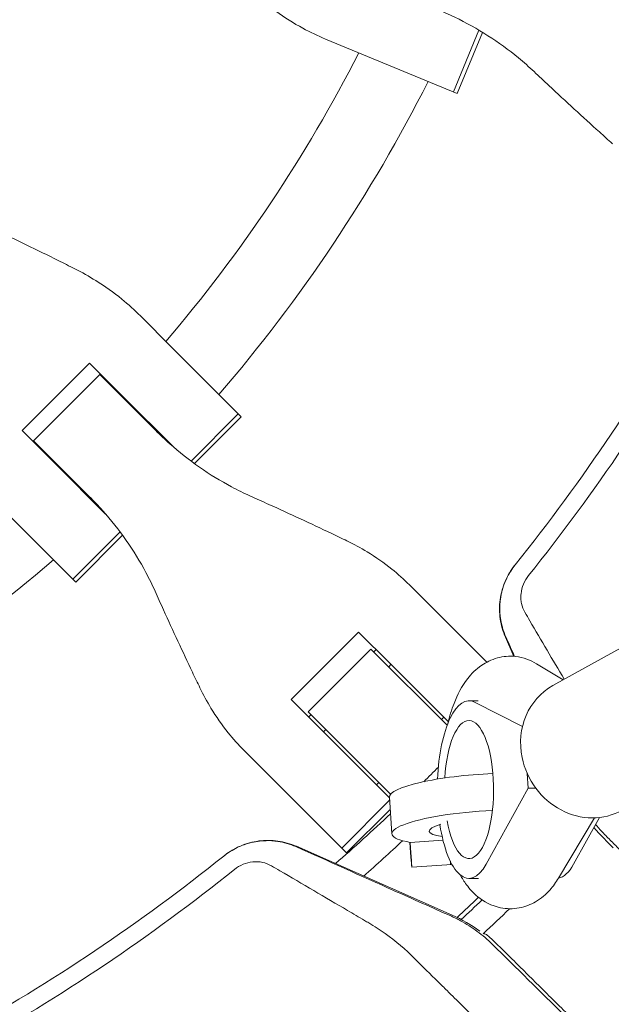
# Model space of a CAD drawing. Units: millimetres. Extents: x -1800 to 1800, y -5506 to 5506.
# Drawn here: x 210 to 336, y -348 to -137 of the extents above; entities that cross this region are included whole.
import ezdxf

# ---------------------------------------------------------------- set-up
doc = ezdxf.new("R2010")
doc.units = ezdxf.units.MM
doc.header["$LTSCALE"] = 20
doc.layers.add('2d', color=230, linetype='Continuous')

msp = doc.modelspace()

# ---------------------------------------------------------------- linework, layer by layer
at = {"layer": '2d', "lineweight": 0}
for p, q in [((302.61, -152.43), (308.08, -139.22)), ((308.86, -139.68), (303.44, -152.77)), ((275.28, -141.1), (303.44, -152.77)), ((242.44, -207.06), (235.71, -200.33)), ((242.44, -207.06), (257.26, -221.88)), ((210.41, -224.83), (224.83, -210.41)), ((224.83, -210.41), (231.96, -217.53)), ((212.85, -227.01), (227.01, -212.85)), ((238.95, -224.78), (227.01, -212.85)), ((227.76, -213.34), (227.63, -213.47)), ((230.69, -216.27), (230.56, -216.4)), ((242.7, -228.27), (231.96, -217.53)), ((246.52, -231.36), (256.63, -221.25)), ((257.26, -221.88), (247.24, -231.89)), ((217.53, -231.96), (210.41, -224.83)), ((224.78, -238.95), (212.85, -227.01)), ((213.47, -227.63), (213.34, -227.76)), ((216.4, -230.56), (216.27, -230.69)), ((217.53, -231.96), (228.27, -242.7)), ((221.88, -257.26), (207.06, -242.44)), ((231.36, -246.52), (221.25, -256.63)), ((231.89, -247.24), (221.88, -257.26)), ((299.48, -264.1), (293.2, -257.82)), ((299.48, -264.1), (309.75, -274.37)), ((346.91, -266.57), (323.87, -279.39)), ((267.93, -282.35), (282.35, -267.93)), ((282.35, -267.93), (289, -274.57)), ((313.75, -269.04), (315.56, -273.12)), ((285, -271.57), (271.57, -285)), ((301.28, -287.85), (285, -271.57)), ((286.1, -271.67), (285.6, -272.17)), ((289.27, -274.85), (288.78, -275.34)), ((301.52, -287.09), (289, -274.57)), ((326.06, -278.17), (320.39, -274.7)), ((274.57, -289), (267.93, -282.35)), ((307.94, -282.61), (305.95, -282.61)), ((317.39, -288.15), (307.16, -282.91)), ((271.57, -285), (289.18, -302.61)), ((271.67, -286.1), (272.17, -285.6)), ((300.59, -286.16), (300.09, -286.66)), ((274.57, -289), (288.93, -303.36)), ((275.34, -288.78), (274.85, -289.27)), ((278.73, -314.11), (257.82, -293.2)), ((318.62, -301.31), (318.4, -298.19)), ((286.66, -300.09), (286.16, -300.59)), ((309.6, -317.59), (318.62, -301.31)), ((320.22, -301.31), (318.62, -301.31)), ((278.73, -314.11), (288.97, -303.87)), ((289.48, -311.09), (288.92, -303.25)), ((289.11, -305.84), (279.79, -315.17)), ((325.1, -320.53), (332.8, -307.67)), ((333.83, -307.59), (328.29, -317.59)), ((333.83, -311.05), (336.38, -313.67)), ((293.38, -312.91), (300.39, -312.42)), ((269.04, -313.75), (302.37, -328.46)), ((279.79, -315.17), (278.73, -314.11)), ((293.72, -318.23), (302.31, -317.63)), ((307.96, -320.61), (305.95, -320.61)), ((311.05, -333.83), (313.67, -336.38))]:
    msp.add_line(p, q, dxfattribs=at)
for radius, start, end in [(247, 320.8132, 335.1607), (317, 319.5265, 332.9735), (333, 319.3085, 333.1915), (317, 316.8109, 316.8439), (333, 316.753, 316.7553), (317, 313.1561, 313.1891), (333, 313.2447, 313.247), (333, 296.8085, 310.6915), (421.58, 314.6489, 315.2507), (421.58, 311.1493, 313.3086), (427.57, 311.524, 313.0288), (447.5, 312.6874, 313.4906), (448.43, 312.7314, 313.5122), (453.85, 312.9027, 313.8879)]:
    msp.add_arc((0, 0), radius, start, end, dxfattribs=at)
at = {"layer": '2d', "lineweight": 0, "extrusion": (0, 0, -1)}
for centre, major_axis, ratio, start_param, end_param in [((331.28, -292.71), (-7.41, 13.33), 0.91673, -1.23878, 0), ((305.95, -301.61), (0, 14.77), 0.35591, -1.402277, 4.242778), ((331.28, -292.71), (7.41, -13.33), 0.91673, 0, 1.902813), ((308.38, -301.88), (-19.45, -1.37), 0.181476, 0, 1.721948), ((308.93, -309.72), (-11.47, -0.81), 0.181476, -0.694719, 0.677616), ((324.64, -301.61), (0, -19), 0.35591, -0.571006, -0.065769)]:
    msp.add_ellipse(centre, major_axis=major_axis, ratio=ratio, start_param=start_param, end_param=end_param, dxfattribs=at)
at = {"layer": '2d', "lineweight": 0}
for centre, major_axis, ratio, start_param, end_param in [((305.95, -301.61), (0, 19), 0.35591, -0.180138, 1.452625), ((308.93, -309.72), (-19.45, -1.37), 0.181476, -1.688105, 0.631501), ((305.95, -301.61), (0, -19), 0.35591, -1.165484, 0.571006), ((293.16, -310.25), (0.56, -7.98), 0.003744, -1.231548, 1.229686), ((301.44, -309.67), (0.56, -7.98), 0.003744, 0, 0.420741), ((290.26, -355.91), (-16.78, -24.87), 0.999843, 3.09257, 3.319627)]:
    msp.add_ellipse(centre, major_axis=major_axis, ratio=ratio, start_param=start_param, end_param=end_param, dxfattribs=at)
for points, knots in [([(405, 0), (405, -22.67), (401.19, -68.02), (384.13, -134.29), (365.41, -176.15), (343.18, -216.28), (330.32, -235.48), (315.83, -253.53)], [0, 0, 0, 0, 0.25, 0.5, 0.75, 0.75, 1, 1, 1, 1]), ([(260.58, -131.99), (261.89, -133.12), (263.25, -134.18), (266.51, -136.52), (268.45, -137.72), (272.02, -139.65), (273.64, -140.43), (275.28, -141.1)], [196.919636, 196.919636, 196.919636, 196.919636, 202.323387, 202.323387, 209.573326, 209.573326, 215.40364, 215.40364, 215.40364, 215.40364]), ([(299.11, -134.74), (300.39, -135.27), (301.66, -135.84), (305.35, -137.62), (307.72, -138.94), (312.26, -141.84), (314.44, -143.42), (317.66, -146.07), (318.78, -147.06), (319.86, -148.08)], [12.256019, 12.256019, 12.256019, 12.256019, 16.503551, 16.503551, 24.755326, 24.755326, 33.007102, 33.007102, 37.621588, 37.621588, 37.621588, 37.621588]), ([(319.86, -148.08), (320.9, -149.06), (321.96, -150.06), (324.82, -152.73), (326.64, -154.42), (330.26, -157.75), (332.07, -159.39), (334.78, -161.83), (335.71, -162.67), (336.63, -163.49)], [2.966856, 2.966856, 2.966856, 2.966856, 7.467226, 7.467226, 14.934453, 14.934453, 22.401679, 22.401679, 26.438499, 26.438499, 26.438499, 26.438499]), ([(221.66, -190.23), (220.51, -189.65), (219.33, -189.06), (215.9, -187.36), (213.61, -186.24), (208.99, -184), (206.65, -182.89), (202.97, -181.15), (201.6, -180.51), (200.25, -179.89)], [3.430406, 3.430406, 3.430406, 3.430406, 7.467226, 7.467226, 14.934453, 14.934453, 22.401679, 22.401679, 26.90205, 26.90205, 26.90205, 26.90205]), ([(235.71, -200.33), (234.45, -199.07), (233.12, -197.87), (229.97, -195.31), (228.11, -193.98), (224.71, -191.86), (223.21, -191.01), (221.66, -190.23)], [15.919502, 15.919502, 15.919502, 15.919502, 21.749816, 21.749816, 28.999755, 28.999755, 34.403507, 34.403507, 34.403507, 34.403507]), ([(259.21, -238.84), (257.85, -238.24), (256.51, -237.58), (252.83, -235.62), (250.54, -234.21), (246.12, -231.12), (244, -229.44), (240.94, -226.72), (239.93, -225.76), (238.95, -224.78)], [225.767218, 225.767218, 225.767218, 225.767218, 230.381704, 230.381704, 238.633479, 238.633479, 246.885254, 246.885254, 251.132786, 251.132786, 251.132786, 251.132786]), ([(224.78, -238.95), (225.76, -239.93), (226.72, -240.94), (229.44, -244), (231.12, -246.12), (234.21, -250.54), (235.62, -252.83), (237.58, -256.51), (238.24, -257.85), (238.84, -259.21)], [12.256019, 12.256019, 12.256019, 12.256019, 16.503551, 16.503551, 24.755326, 24.755326, 33.007102, 33.007102, 37.621588, 37.621588, 37.621588, 37.621588]), ([(279.86, -248.44), (278.76, -247.91), (277.63, -247.36), (274.34, -245.79), (272.13, -244.75), (267.67, -242.68), (265.41, -241.64), (261.85, -240.03), (260.52, -239.43), (259.21, -238.84)], [3.430406, 3.430406, 3.430406, 3.430406, 7.467226, 7.467226, 14.934453, 14.934453, 22.401679, 22.401679, 26.90205, 26.90205, 26.90205, 26.90205]), ([(293.2, -257.82), (292.03, -256.65), (290.78, -255.53), (287.8, -253.14), (286.04, -251.91), (282.79, -249.94), (281.35, -249.16), (279.86, -248.44)], [15.919502, 15.919502, 15.919502, 15.919502, 21.749816, 21.749816, 28.999755, 28.999755, 34.403507, 34.403507, 34.403507, 34.403507]), ([(315.71, -253.67), (314.88, -254.72), (314.21, -255.86), (313.42, -257.71), (313.19, -258.36), (312.83, -259.68), (312.7, -260.34), (312.52, -261.69), (312.47, -262.38), (312.48, -263.75), (312.53, -264.43), (312.73, -265.78), (312.87, -266.44), (313.24, -267.75), (313.48, -268.41), (313.75, -269.04)], [0.00010888, 0.00010888, 0.00010888, 0.00010888, 0.00407409, 0.00407409, 0.00611113, 0.00611113, 0.00814818, 0.00814818, 0.01018522, 0.01018522, 0.01222227, 0.01222227, 0.01425931, 0.01425931, 0.01629635, 0.01629635, 0.01629635, 0.01629635]), ([(315.83, -253.53), (315.49, -253.95), (314.85, -254.84), (314.27, -255.87), (314.01, -256.42)], [0, 0, 0, 0, 0.500254, 1, 1, 1, 1]), ([(318.68, -255.83), (318.24, -256.38), (317.87, -256.99), (317.32, -258.33), (317.14, -259.02), (317.04, -260.07), (317.03, -260.43), (317.07, -261.13), (317.11, -261.48), (317.33, -262.49), (317.57, -263.12), (317.91, -263.7)], [0.276368846, 0.276368846, 0.276368846, 0.276368846, 0.278497559, 0.278497559, 0.280626273, 0.280626273, 0.281690629, 0.281690629, 0.282754986, 0.282754986, 0.284883699, 0.284883699, 0.284883699, 0.284883699]), ([(313.05, -258.98), (312.98, -259.25), (312.91, -259.53), (312.82, -259.97), (312.79, -260.13), (312.75, -260.36), (312.73, -260.48), (312.71, -260.62), (312.69, -260.69), (312.69, -260.72), (312.69, -260.75), (312.69, -260.76), (312.66, -260.9), (312.65, -261.05), (312.62, -261.27), (312.61, -261.39), (312.59, -261.53), (312.59, -261.6), (312.59, -261.63), (312.58, -261.65), (312.58, -261.66), (312.55, -262.06), (312.54, -262.36), (312.54, -262.58)], [0, 0, 0, 0, 0.25, 0.25, 0.375, 0.375, 0.4375, 0.46875, 0.484375, 0.492187, 0.492187, 0.5, 0.5, 0.625, 0.625, 0.6875, 0.71875, 0.734375, 0.742187, 0.742187, 0.75, 0.75, 1, 1, 1, 1]), ([(238.84, -259.21), (239.43, -260.52), (240.03, -261.85), (241.64, -265.41), (242.68, -267.67), (244.75, -272.13), (245.79, -274.34), (247.36, -277.63), (247.91, -278.76), (248.44, -279.86)], [2.966856, 2.966856, 2.966856, 2.966856, 7.467226, 7.467226, 14.934453, 14.934453, 22.401679, 22.401679, 26.438499, 26.438499, 26.438499, 26.438499]), ([(312.7, -265.11), (312.72, -265.23), (312.74, -265.38), (312.79, -265.62), (312.8, -265.71), (312.83, -265.85), (312.85, -265.92), (312.86, -266.01), (312.87, -266.05), (312.88, -266.07), (312.88, -266.08), (312.94, -266.33), (312.99, -266.53), (313.05, -266.77), (313.07, -266.84), (313.1, -266.94), (313.11, -266.98), (313.12, -267.02), (313.13, -267.04), (313.13, -267.05), (313.13, -267.06), (313.13, -267.06), (313.13, -267.06), (313.32, -267.71), (313.55, -268.34), (313.82, -268.95)], [0, 0, 0, 0, 0.125, 0.125, 0.1875, 0.1875, 0.21875, 0.234375, 0.242187, 0.242187, 0.25, 0.25, 0.375, 0.375, 0.4375, 0.4375, 0.46875, 0.484375, 0.492187, 0.496094, 0.498047, 0.498047, 0.5, 0.5, 1, 1, 1, 1]), ([(317.91, -263.7), (318.26, -264.3), (318.61, -264.9), (318.96, -265.5), (321.41, -269.68), (323.86, -273.86), (326.31, -278.03)], [0, 0, 0, 0, 0.00223837, 0.00223837, 0.00223837, 0.01787477, 0.01787477, 0.01787477, 0.01787477]), ([(320.39, -274.7), (319.14, -273.94), (317.58, -273.33), (314.58, -273.01), (313.24, -273.13), (310.74, -273.81), (309.61, -274.38), (307.42, -275.88), (306.47, -276.86), (304.37, -279.54), (303.48, -281.31), (302.22, -284.56), (301.79, -285.99), (301.43, -287.48)], [6.068865, 6.068865, 6.068865, 6.068865, 6.245459, 6.245459, 6.38001, 6.38001, 6.521883, 6.521883, 6.709385, 6.709385, 7.025468, 7.025468, 7.254179, 7.254179, 7.254179, 7.254179]), ([(248.44, -279.86), (249.16, -281.35), (249.94, -282.79), (251.91, -286.04), (253.14, -287.8), (255.53, -290.78), (256.65, -292.03), (257.82, -293.2)], [196.919636, 196.919636, 196.919636, 196.919636, 202.323387, 202.323387, 209.573326, 209.573326, 215.40364, 215.40364, 215.40364, 215.40364]), ([(253.65, -315.73), (254.71, -314.89), (255.85, -314.21), (257.71, -313.42), (258.36, -313.19), (259.68, -312.83), (260.34, -312.7), (261.69, -312.52), (262.38, -312.47), (263.75, -312.48), (264.43, -312.53), (265.78, -312.73), (266.44, -312.87), (267.75, -313.24), (268.41, -313.48), (269.04, -313.75)], [0.00008724, 0.00008724, 0.00008724, 0.00008724, 0.00407409, 0.00407409, 0.00611113, 0.00611113, 0.00814818, 0.00814818, 0.01018522, 0.01018522, 0.01222227, 0.01222227, 0.01425931, 0.01425931, 0.01629635, 0.01629635, 0.01629635, 0.01629635]), ([(258.98, -313.05), (258.43, -313.2), (257.95, -313.37), (257.1, -313.69), (256.74, -313.85), (256.42, -314.01)], [0, 0, 0, 0, 0.5, 0.5, 1, 1, 1, 1]), ([(0, -405), (22.83, -405), (45.66, -403.07), (90.67, -395.38), (112.84, -389.63), (155.92, -374.48), (176.81, -365.08), (216.72, -342.9), (235.73, -330.12), (253.53, -315.83)], [0, 0, 0, 0, 0.25, 0.25, 0.5, 0.5, 0.75, 0.75, 1, 1, 1, 1]), ([(302.2, -328.71), (298.08, -326.87), (293.96, -325.02), (289.84, -323.18), (282.88, -320.06), (275.91, -316.94), (268.95, -313.82)], [0.00027771, 0.00027771, 0.00027771, 0.00027771, 0.01446212, 0.01446212, 0.01446212, 0.03844918, 0.03844918, 0.03844918, 0.03844918]), ([(255.83, -318.68), (256.38, -318.24), (256.99, -317.87), (258.33, -317.32), (259.02, -317.14), (260.07, -317.04), (260.43, -317.03), (261.13, -317.07), (261.48, -317.11), (262.49, -317.33), (263.12, -317.57), (263.7, -317.91)], [0.276368846, 0.276368846, 0.276368846, 0.276368846, 0.278497559, 0.278497559, 0.280626273, 0.280626273, 0.281690629, 0.281690629, 0.282754986, 0.282754986, 0.284883699, 0.284883699, 0.284883699, 0.284883699]), ([(263.7, -317.91), (264.3, -318.26), (264.9, -318.61), (265.5, -318.96), (270.34, -321.79), (275.17, -324.63), (281.2, -328.18), (282.71, -329.07), (284.22, -329.96), (284.82, -330.31), (285.12, -330.49), (286.02, -331.04), (286.6, -331.42), (289.48, -333.36), (291.62, -335.11), (293.61, -337.05), (293.88, -337.31), (294.15, -337.58), (294.42, -337.86)], [0, 0, 0, 0, 0.00223837, 0.00223837, 0.00223837, 0.02033496, 0.02033496, 0.0248591, 0.02599014, 0.02599014, 0.02712118, 0.02712118, 0.02938325, 0.02938325, 0.03843154, 0.03843154, 0.03843154, 0.03967513, 0.03967513, 0.03967513, 0.03967513]), ([(255.83, -318.68), (237.86, -333.1), (218.68, -346), (178.41, -368.38), (157.33, -377.87), (113.86, -393.16), (91.49, -398.96), (46.07, -406.71), (23.04, -408.66), (0, -408.66)], [0, 0, 0, 0, 0.25, 0.25, 0.5, 0.5, 0.75, 0.75, 1, 1, 1, 1]), ([(304.08, -319.87), (304.47, -320.58), (304.91, -321.28), (306.08, -322.86), (306.86, -323.74), (309.11, -325.57), (310.76, -326.49), (314.01, -327.15), (315.41, -327.16), (317.99, -326.67), (319.17, -326.2), (321.42, -324.89), (322.4, -324.02), (323.96, -322.28), (324.57, -321.42), (325.1, -320.53)], [8.848834, 8.848834, 8.848834, 8.848834, 8.975862, 8.975862, 9.143282, 9.143282, 9.353346, 9.353346, 9.491278, 9.491278, 9.628584, 9.628584, 9.800893, 9.800893, 9.961435, 9.961435, 9.961435, 9.961435]), ([(309.38, -333.25), (308.29, -332.33), (307.15, -331.49), (305.36, -330.35), (304.75, -330), (303.81, -329.49), (303.5, -329.33), (302.86, -329.01), (302.53, -328.86), (302.2, -328.71)], [0, 0, 0, 0, 0.00452315, 0.00452315, 0.006784726, 0.006784726, 0.007915513, 0.007915513, 0.009046301, 0.009046301, 0.009046301, 0.009046301]), ([(294.42, -337.86), (296.05, -339.47), (297.68, -341.08), (299.32, -342.69), (299.97, -343.33), (300.62, -343.97), (301.27, -344.61), (303.41, -346.73), (305.55, -348.84), (307.7, -350.96), (309.84, -353.07), (311.98, -355.19), (314.13, -357.3)], [0, 0, 0, 0, 0.00746347, 0.00746347, 0.00746347, 0.01043518, 0.01043518, 0.01043518, 0.02023901, 0.02023901, 0.02023901, 0.03004285, 0.03004285, 0.03004285, 0.03004285])]:
    msp.add_open_spline(points, degree=3, knots=knots, dxfattribs=at)
for points, degree in [([(318.68, -255.83), (332.91, -238.11), (358.54, -200.11), (387.1, -136.98), (404.7, -69.58), (408.66, -23.19), (408.66, 0)], 3), ([(313.05, -258.98), (313.3, -258.09), (313.62, -257.23), (314.01, -256.42)], 3), ([(312.7, -265.11), (312.57, -264.25), (312.52, -263.4), (312.54, -262.58)], 3), ([(315.7, -273.13), (315.07, -271.74), (314.45, -270.34), (313.82, -268.95)], 3), ([(333.25, -309.38), (333.17, -309.28), (333.09, -309.18), (333.01, -309.08)], 3), ([(334.71, -310.97), (334.21, -310.46), (333.72, -309.93), (333.25, -309.38)], 3), ([(332.75, -309.87), (332.72, -309.82), (332.69, -309.77), (332.66, -309.71)], 3), ([(332.75, -309.87), (333.1, -310.28), (333.47, -310.67), (333.83, -311.05)], 3), ([(334.71, -310.97), (349.86, -326.31)], 1), ([(258.98, -313.05), (260.12, -312.74), (261.34, -312.56), (262.58, -312.54)], 3), ([(265.11, -312.7), (264.19, -312.56), (263.34, -312.52), (262.58, -312.54)], 3), ([(265.11, -312.7), (266.35, -312.89), (267.65, -313.25), (268.95, -313.82)], 3), ([(336.8, -314.1), (336.66, -313.95), (336.52, -313.81), (336.38, -313.67)], 3), ([(253.53, -315.83), (254.42, -315.11), (255.39, -314.5), (256.42, -314.01)], 3), ([(308.24, -331.89), (308.24, -331.89), (308.24, -331.89), (308.24, -331.89)], 3), ([(309.87, -332.75), (309.62, -332.6), (309.36, -332.46), (309.1, -332.33)], 3), ([(310.97, -334.71), (310.46, -334.21), (309.93, -333.72), (309.38, -333.25)], 3), ([(309.87, -332.75), (310.28, -333.1), (310.67, -333.47), (311.05, -333.83)], 3), ([(310.97, -334.71), (316.08, -339.76), (321.19, -344.81), (326.31, -349.86)], 3), ([(313.67, -336.38), (313.81, -336.52), (313.95, -336.66), (314.1, -336.8)], 3)]:
    msp.add_open_spline(points, degree=degree, dxfattribs=at)
msp.add_rational_spline([(314.1, -336.8), (326.32, -348.94), (339.5, -362.01)], [1.00029015532, 1.00104484726, 1.00039718259], degree=2, dxfattribs=at)

doc.saveas('drawing.dxf')
